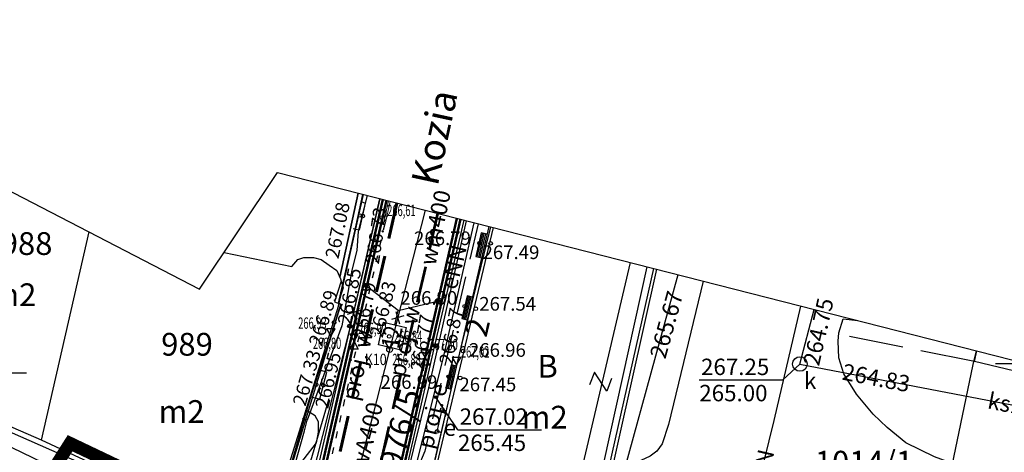
# Model space of a CAD drawing. Extents: x 4604923 to 4605480, y 5494334 to 5494734.
# Drawn here: x 4605274 to 4605328, y 5494622 to 5494646 of the extents above; entities that cross this region are included whole.
import ezdxf
from ezdxf.enums import TextEntityAlignment as Align

# ---------------------------------------------------------------- set-up
doc = ezdxf.new("R2010")
doc.units = 0
doc.header["$MEASUREMENT"] = 0
for name, pattern in [('4001', [0]), ('4216', [0]), ('4512', [0]), ('4513', [4, 3, -1]), ('4711', [0]), ('4714', [3, 2, -1]), ('4721', [0]), ('4761', [0]), ('4764', [3, 2, -1]), ('ACAD_ISO03W100', [30, 12, -18]), ('BGTr', [2, 1, 1]), ('DASHED', [19.05, 12.7, -6.35]), ('SLU', [2, 1, 1])]:
    doc.linetypes.add(name, pattern=pattern)
for name, color, linetype in [('A_budynki', 250, 'CONTINUOUS'), ('A_opis materiałów', 2, 'CONTINUOUS'), ('BUDYNKI', 1, 'CONTINUOUS'), ('D_ciek', 130, 'ACAD_ISO03W100'), ('D_punkty główne', 10, 'CONTINUOUS'), ('D_rzędne projektowane', 80, 'CONTINUOUS'), ('M_!elewacja', 130, 'CONTINUOUS'), ('M_!schody', 5, 'CONTINUOUS'), ('M_A_zakres decyzji', 252, 'DASHED'), ('M_BUDYNKI', 1, 'CONTINUOUS'), ('M_DROGI', 8, 'CONTINUOUS'), ('M_EWIDENCJA', 7, 'CONTINUOUS'), ('M_OGRODZENIA', 5, 'CONTINUOUS'), ('M_RZEŹBA', 1, 'CONTINUOUS'), ('M_SYSTEM', 7, 'CONTINUOUS'), ('M_TEKSTY', 1, 'CONTINUOUS'), ('M_UZ_ENERGIA', 1, 'CONTINUOUS'), ('M_UZ_KANAL', 9, 'CONTINUOUS'), ('M_UZ_PROJEKT', 1, 'CONTINUOUS'), ('M_UZ_WODA', 4, 'CONTINUOUS'), ('Opis wodo.mag.-proj', 171, 'CONTINUOUS')]:
    doc.layers.add(name, color=color, linetype=linetype)
for name, color, linetype, lineweight in [('D_krawężnik 20x30 H12', 30, 'CONTINUOUS', 50), ('D_odwodnienie liniowe', 150, 'CONTINUOUS', 20), ('S_PW_Studnie', 3, 'CONTINUOUS', 25), ('S_PW_Wm', 172, '4714', 53), ('S_PW_Wr', 141, '4714', 60)]:
    doc.layers.add(name, color=color, linetype=linetype, lineweight=lineweight)
doc.styles.add('arial', font='arial.ttf')
doc.styles.add('opis', font='arial.ttf', dxfattribs={"width": 0.9})
doc.styles.add('ROMANS', font='ROMANS.SHX', dxfattribs={"width": 0.8})

# ---------------------------------------------------------------- blocks, each defined once
blk = doc.blocks.new('1811')
at = {"layer": 'M_RZEŹBA', "linetype": 'Continuous'}
blk.add_circle((0, 0), 0.2, dxfattribs=at)
blk = doc.blocks.new('1766')
at = {"layer": 'M_UZ_ENERGIA', "linetype": 'Continuous'}
for radius in [0.16, 0.08]:
    blk.add_circle((0, 0), radius, dxfattribs=at)
blk = doc.blocks.new('1000')
at = {"layer": 'M_SYSTEM', "linetype": 'Continuous'}
blk.add_circle((0, 0), 0.2, dxfattribs=at)
blk = doc.blocks.new('1291')
at = {"layer": 'M_EWIDENCJA', "linetype": 'Continuous'}
for p, q in [((-0.75, 1), (0.75, 1)), ((0.75, 1), (-0.75, -1)), ((-0.75, -1), (0.75, -1))]:
    blk.add_line(p, q, dxfattribs=at)
blk = doc.blocks.new('dziubek')
at = {"layer": 'D_rzędne projektowane', "ltscale": 0.01}
blk.add_lwpolyline([(4605378.981, 5494630.007), (4605378.229, 5494630.007), (4605378.605, 5494629.353), (4605378.981, 5494630.007)], dxfattribs=at)

msp = doc.modelspace()

# ---------------------------------------------------------------- hatches: boundary and pattern name
at = {"layer": 'A_opis materiałów', "ltscale": 0.01}
for points in [[(4605292.78545, 5494631.52931, 1.00002959), (4605292.727, 5494631.27383, 1)], [(4605292.78545, 5494631.52931, 1.00002959), (4605292.727, 5494631.27383, 1)], [(4605296.70798, 5494630.69205, -1.00002959), (4605296.64953, 5494630.43656, -1)], [(4605296.70798, 5494630.69205, -1.00002959), (4605296.64953, 5494630.43656, -1)]]:
    msp.add_hatch(color=8, dxfattribs=at).paths.add_polyline_path(points)

# ---------------------------------------------------------------- linework, layer by layer
at = {"layer": 'A_budynki', "color": 8, "ltscale": 0.01}
msp.add_line((4605291.395, 5494631.629), (4605291.35733, 5494631.60542), dxfattribs=at)
msp.add_line((4605291.395, 5494631.629), (4605291.35733, 5494631.60542), dxfattribs=at)
msp.add_line((4605291.395, 5494631.629), (4605291.35733, 5494631.60542), dxfattribs=at)
msp.add_line((4605291.395, 5494631.629), (4605291.35733, 5494631.60542), dxfattribs=at)
at = {"layer": 'A_opis materiałów', "color": 8, "ltscale": 0.01}
for p, q in [((4605294.50902, 5494630.04826), (4605292.7656, 5494631.39568)), ((4605294.50902, 5494630.04826), (4605292.7656, 5494631.39568)), ((4605294.50902, 5494630.04826), (4605296.67875, 5494630.56431)), ((4605294.50902, 5494630.04826), (4605296.67875, 5494630.56431)), ((4605294.33061, 5494629.26841), (4605294.50902, 5494630.04826)), ((4605294.33061, 5494629.26841), (4605294.50902, 5494630.04826))]:
    msp.add_line(p, q, dxfattribs=at)
at = {"layer": 'A_opis materiałów', "color": 8, "ltscale": 0.01, "elevation": 0.00114}
msp.add_lwpolyline([(4605294.95483, 5494629.12714), (4605294.66938, 5494627.87938), (4605293.42161, 5494628.16483), (4605293.70706, 5494629.41259)], close=True, dxfattribs=at)
msp.add_lwpolyline([(4605294.95483, 5494629.12714), (4605294.66938, 5494627.87938), (4605293.42161, 5494628.16483), (4605293.70706, 5494629.41259)], close=True, dxfattribs=at)
at = {"layer": 'A_opis materiałów', "color": 8, "ltscale": 0.01}
msp.add_circle((4605296.67875, 5494630.56431, 0.00114), 0.13104, dxfattribs=at)
msp.add_circle((4605296.67875, 5494630.56431, 0.00114), 0.13104, dxfattribs=at)
at = {"layer": 'BUDYNKI', "linetype": '4001'}
for points in [[(4605274.928, 5494622.927), (4605266.319, 5494626.669), (4605270.018, 5494638.258)], [(4605274.928, 5494622.927), (4605277.544, 5494634.366)], [(4605295.94, 5494619.288), (4605299.5, 5494634.662)], [(4605284.949, 5494633.234), (4605288.669, 5494632.475), (4605288.993, 5494632.845), (4605289.322, 5494632.971), (4605289.854, 5494632.971), (4605290.278, 5494632.86), (4605290.719, 5494632.545), (4605291.15, 5494632.249), (4605291.344, 5494631.783), (4605291.378, 5494631.67), (4605291.014, 5494630.533), (4605291.363, 5494630.401), (4605287.389, 5494617.38), (4605286.944, 5494617.576), (4605286.861, 5494617.387), (4605274.928, 5494622.927)], [(4605307.247, 5494632.688), (4605303.674, 5494617.475), (4605295.94, 5494619.288)], [(4605334.353, 5494625.295), (4605326.16, 5494627.254), (4605326.288, 5494627.834)], [(4605289.762, 5494625.301), (4605290.21, 5494625.194), (4605290.591, 5494626.66), (4605290.216, 5494626.773)], [(4605332.564, 5494627.13), (4605327.316, 5494627.13)]]:
    msp.add_lwpolyline(points, dxfattribs=at)
at = {"layer": 'D_ciek', "linetype": 'ACAD_ISO03W100', "ltscale": 0.03}
msp.add_line((4605293.77025, 5494634.80683), (4605289.83224, 5494617.59294), dxfattribs=at)
at = {"layer": 'D_krawężnik 20x30 H12', "color": 8}
for p, q in [((4605293.66705, 5494636.14935), (4605289.44232, 5494617.68215)), ((4605293.86091, 5494636.09993), (4605289.63728, 5494617.63754)), ((4605297.73814, 5494635.11157), (4605293.19339, 5494615.24552)), ((4605297.932, 5494635.06215), (4605293.38174, 5494615.172))]:
    msp.add_line(p, q, dxfattribs=at)
at = {"layer": 'D_odwodnienie liniowe', "color": 8}
for p, q in [((4605293.87288, 5494636.09688), (4605293.58733, 5494634.84867)), ((4605293.9818, 5494636.06911), (4605293.69687, 5494634.82362)), ((4605294.07873, 5494636.0444), (4605293.79435, 5494634.80132)), ((4605293.79435, 5494634.80132), (4605293.58733, 5494634.84867))]:
    msp.add_line(p, q, dxfattribs=at)
msp.add_lwpolyline([(4605293.93173, 5494635.23228), (4605293.462, 5494635.23228), (4605293.69687, 5494634.82362), (4605293.93173, 5494635.23228)], dxfattribs=at)
at = {"layer": 'D_punkty główne', "color": 8}
msp.add_circle((4605294.03765, 5494627.9042), 0.15625, dxfattribs=at)
at = {"layer": 'M_!elewacja', "color": 8, "linetype": 'BGTr'}
for p, q in [((4605292.30846, 5494636.49567), (4605291.30516, 5494631.88179)), ((4605292.55911, 5494636.43178), (4605291.46039, 5494631.37912)), ((4605291.395, 5494631.629), (4605291.4803, 5494631.30303)), ((4605291.4803, 5494631.30303), (4605291.21452, 5494630.44711)), ((4605290.796, 5494628.575), (4605291.363, 5494630.401)), ((4605291.363, 5494630.401), (4605291.21452, 5494630.44711))]:
    msp.add_line(p, q, dxfattribs=at)
at = {"layer": 'M_!elewacja', "linetype": 'SLU'}
for p, q in [((4605299.57676, 5494634.64287), (4605297.716, 5494627.046)), ((4605297.716, 5494627.046), (4605293.61, 5494609.049))]:
    msp.add_line(p, q, dxfattribs=at)
at = {"layer": 'M_!elewacja', "linetype": 'BGTr'}
for p, q in [((4605290.19, 5494626.781), (4605290.796, 5494628.575)), ((4605289.72, 5494625.311), (4605290.19, 5494626.781)), ((4605287.389, 5494617.38), (4605289.72, 5494625.311))]:
    msp.add_line(p, q, dxfattribs=at)
at = {"layer": 'M_!schody', "color": 8, "linetype": 'BGTr'}
for p, q in [((4605292.705, 5494635.951), (4605292.368, 5494634.465)), ((4605292.705, 5494635.951), (4605292.368, 5494634.465)), ((4605292.475, 5494636.045), (4605292.705, 5494635.951)), ((4605292.475, 5494636.045), (4605292.705, 5494635.951)), ((4605292.368, 5494634.465), (4605292.0373, 5494634.53802)), ((4605292.368, 5494634.465), (4605292.0373, 5494634.53802))]:
    msp.add_line(p, q, dxfattribs=at)
at = {"layer": 'M_!schody', "linetype": 'SLU'}
for p, q in [((4605290.591, 5494626.66), (4605290.19, 5494626.781)), ((4605290.591, 5494626.66), (4605290.19, 5494626.781)), ((4605290.21, 5494625.194), (4605290.591, 5494626.66)), ((4605290.21, 5494625.194), (4605290.591, 5494626.66)), ((4605289.72, 5494625.311), (4605290.21, 5494625.194)), ((4605289.72, 5494625.311), (4605290.21, 5494625.194))]:
    msp.add_line(p, q, dxfattribs=at)
at = {"layer": 'M_!schody', "linetype": 'Continuous'}
for p, q in [((4605297.5699, 5494626.41594), (4605297.1699, 5494626.41594)), ((4605297.5699, 5494626.41594), (4605297.1699, 5494626.41594)), ((4605297.3699, 5494626.61594), (4605297.3699, 5494626.21594)), ((4605297.3699, 5494626.61594), (4605297.3699, 5494626.21594))]:
    msp.add_line(p, q, dxfattribs=at)
at = {"layer": 'M_A_zakres decyzji', "color": 7, "ltscale": 0.2, "const_width": 0.7}
msp.add_lwpolyline([(4605289.31894, 5494616.64886), (4605276.49102, 5494622.76242), (4605268.25023, 5494609.83855), (4605287.78244, 5494597.54095), (4605282.38477, 5494585.31099), (4605284.82424, 5494583.93292), (4605281.59771, 5494576.99971), (4605279.0713, 5494578.14289), (4605275.19731, 5494569.70423), (4605272.90938, 5494566.04612), (4605268.13744, 5494555.83201), (4605259.15695, 5494560.07794), (4605253.83311, 5494550.24245), (4605260.3937, 5494547.12519), (4605261.51269, 5494544.71583), (4605239.7848, 5494511.98459), (4605237.95644, 5494512.68328), (4605227.19679, 5494497.02475), (4605228.43363, 5494496.05733), (4605205.24726, 5494461.88639)], dxfattribs=at)
at = {"layer": 'M_BUDYNKI', "color": 8, "linetype": 'Continuous'}
for p, q in [((4605299.07, 5494634.32), (4605298.77, 5494633.025)), ((4605298.853, 5494633.006), (4605299.153, 5494634.301)), ((4605298.937, 5494632.987), (4605299.237, 5494634.282)), ((4605299.403, 5494634.243), (4605299.07, 5494634.32)), ((4605299.02, 5494632.967), (4605299.32, 5494634.262)), ((4605298.77, 5494633.025), (4605299.103, 5494632.948)), ((4605298.291, 5494630.863), (4605298.001, 5494629.611)), ((4605298.078, 5494629.593), (4605298.368, 5494630.845)), ((4605298.155, 5494629.576), (4605298.445, 5494630.828)), ((4605298.231, 5494629.558), (4605298.521, 5494630.81)), ((4605298.598, 5494630.792), (4605298.291, 5494630.863)), ((4605298.001, 5494629.611), (4605298.308, 5494629.54))]:
    msp.add_line(p, q, dxfattribs=at)
at = {"layer": 'M_BUDYNKI', "linetype": 'Continuous'}
for p, q in [((4605297.417, 5494627.064), (4605297.127, 5494625.812)), ((4605297.204, 5494625.794), (4605297.494, 5494627.046)), ((4605297.281, 5494625.777), (4605297.571, 5494627.029)), ((4605297.357, 5494625.759), (4605297.647, 5494627.011)), ((4605297.724, 5494626.993), (4605297.417, 5494627.064)), ((4605297.127, 5494625.812), (4605297.434, 5494625.741))]:
    msp.add_line(p, q, dxfattribs=at)
at = {"layer": 'M_BUDYNKI', "linetype": '4001'}
for points in [[(4605263.829, 5494601.693), (4605246.992, 5494612.524), (4605265.726, 5494640.477), (4605283.606, 5494631.232), (4605287.89, 5494637.622), (4605358.647, 5494619.585), (4605370.048, 5494674.294), (4605427.751, 5494662.01), (4605438.392, 5494600.767), (4605450.166, 5494569.272), (4605415.654, 5494531.509), (4605268.874, 5494380.709), (4605153.648, 5494437.335), (4605263.829, 5494601.693)], [(4605274.928, 5494622.927), (4605266.319, 5494626.669), (4605270.018, 5494638.258)], [(4605274.928, 5494622.927), (4605277.544, 5494634.366)], [(4605295.94, 5494619.288), (4605299.5, 5494634.662)], [(4605284.949, 5494633.234), (4605288.669, 5494632.475), (4605288.993, 5494632.845), (4605289.322, 5494632.971), (4605289.854, 5494632.971), (4605290.278, 5494632.86), (4605290.719, 5494632.545), (4605291.15, 5494632.249), (4605291.344, 5494631.783), (4605291.378, 5494631.67), (4605291.014, 5494630.533), (4605291.363, 5494630.401), (4605287.389, 5494617.38), (4605286.944, 5494617.576), (4605286.861, 5494617.387), (4605274.928, 5494622.927)], [(4605307.247, 5494632.688), (4605303.674, 5494617.475), (4605295.94, 5494619.288)], [(4605334.353, 5494625.295), (4605326.16, 5494627.254), (4605326.288, 5494627.834)], [(4605289.762, 5494625.301), (4605290.21, 5494625.194), (4605290.591, 5494626.66), (4605290.216, 5494626.773)], [(4605332.564, 5494627.13), (4605327.316, 5494627.13)]]:
    msp.add_lwpolyline(points, dxfattribs=at)
at = {"layer": 'M_DROGI', "linetype": '4512'}
for points in [[(4605258.022, 5494628.982), (4605280.673, 5494613.84), (4605282.118, 5494612.849), (4605282.791, 5494612.551), (4605283.166, 5494612.452), (4605283.819, 5494612.432), (4605284.413, 5494612.551), (4605285.243, 5494612.868), (4605286.015, 5494613.204), (4605286.767, 5494613.778), (4605287.546, 5494614.504), (4605288.072, 5494615.38), (4605288.567, 5494616.448), (4605289.16, 5494618.426), (4605291.9, 5494629.18), (4605293.505, 5494636.191)], [(4605357.659, 5494582.165), (4605357.275, 5494582.741), (4605356.867, 5494583.725), (4605356.669, 5494584.312), (4605354.72, 5494584.71), (4605343.613, 5494587.327), (4605329.903, 5494590.352), (4605322.3, 5494592.11), (4605315.305, 5494593.377), (4605312.527, 5494594.173), (4605311.091, 5494594.742), (4605307.24, 5494596.92), (4605300.782, 5494600.475), (4605293.74, 5494605.056), (4605293.053, 5494605.858), (4605292.62, 5494606.67), (4605292.32, 5494608.213), (4605292.3, 5494609.63), (4605296.53, 5494628.13), (4605298.126, 5494635.013)], [(4605311.254, 5494631.666), (4605309.362, 5494623.795), (4605309.005, 5494622.725), (4605308.713, 5494622.336), (4605308.357, 5494622.045), (4605307.838, 5494621.818), (4605307.223, 5494621.688), (4605306.574, 5494621.688), (4605306.144, 5494621.748)], [(4605339.185, 5494620.699), (4605338.937, 5494620.228), (4605338.411, 5494619.597), (4605337.955, 5494619.282), (4605337.429, 5494619.001), (4605336.833, 5494618.861), (4605336.413, 5494618.861), (4605325.755, 5494621.35), (4605323.967, 5494622.016), (4605322.389, 5494622.788), (4605321.372, 5494623.629), (4605320.601, 5494624.365), (4605319.689, 5494625.452), (4605318.988, 5494626.574), (4605318.708, 5494627.451), (4605318.673, 5494628.362), (4605318.708, 5494628.818), (4605318.953, 5494629.589), (4605319.757, 5494629.499)]]:
    msp.add_lwpolyline(points, dxfattribs=at)
at = {"layer": 'M_DROGI', "color": 8, "linetype": '4513'}
msp.add_lwpolyline([(4605326.16, 5494627.254), (4605318.702, 5494628.734)], dxfattribs=at)
at = {"layer": 'M_EWIDENCJA', "color": 8, "linetype": '4216'}
msp.add_lwpolyline([(4605291.23, 5494630.29), (4605292.606, 5494636.42)], dxfattribs=at)
at = {"layer": 'M_EWIDENCJA', "linetype": '4216'}
for points in [[(4605299.723, 5494634.606), (4605293.65, 5494609.07), (4605289.22, 5494597.76), (4605283.83, 5494585.21), (4605286.74, 5494583.91), (4605283.3, 5494575.76), (4605280.4, 5494577.02), (4605276.53, 5494569.65), (4605249.848, 5494580.864)], [(4605308.707, 5494632.316), (4605305.27, 5494616.97)], [(4605287.18, 5494617.33), (4605291.23, 5494630.29)], [(4605326.25, 5494627.844), (4605326.08, 5494627.09)], [(4605326.08, 5494627.09), (4605320.67, 5494601.11)]]:
    msp.add_lwpolyline(points, dxfattribs=at)
at = {"layer": 'M_OGRODZENIA', "color": 8, "linetype": '4001'}
for points in [[(4605291.305, 5494631.882), (4605292.315, 5494636.494)], [(4605292.562, 5494636.425), (4605291.215, 5494630.447)]]:
    msp.add_lwpolyline(points, dxfattribs=at)
at = {"layer": 'M_OGRODZENIA', "linetype": '4001'}
for points in [[(4605304.824, 5494617.206), (4605308.191, 5494632.447)], [(4605308.526, 5494632.362), (4605305.11, 5494617.139), (4605304.824, 5494617.206)]]:
    msp.add_lwpolyline(points, dxfattribs=at)
at = {"layer": 'M_UZ_ENERGIA', "linetype": 'Continuous'}
for q in [(4605296.581, 5494625.295), (4605302.38, 5494623.506)]:
    msp.add_line((4605297.79, 5494623.506), q, dxfattribs=at)
at = {"layer": 'M_UZ_ENERGIA', "linetype": '4761'}
for points in [[(4605292.803, 5494636.37), (4605292.312, 5494634.413), (4605292.237, 5494633.342), (4605291.963, 5494632.27), (4605291.414, 5494629.205), (4605289.521, 5494624.022), (4605289.247, 5494624.097)], [(4605292.076, 5494608.377), (4605292.076, 5494609.088), (4605292.25, 5494609.91), (4605293.246, 5494613.895), (4605296.187, 5494625.8), (4605298.264, 5494634.977)], [(4605298.664, 5494634.875), (4605296.955, 5494627.407), (4605294.355, 5494617.131), (4605293.024, 5494611.295), (4605292.866, 5494610.163), (4605292.977, 5494609.768), (4605293.198, 5494609.942), (4605293.198, 5494610.084), (4605293.072, 5494610.306), (4605292.898, 5494610.464), (4605292.724, 5494610.464), (4605292.566, 5494610.274), (4605292.582, 5494609.863), (4605292.756, 5494609.705), (4605292.946, 5494609.641), (4605293.088, 5494609.847), (4605293.808, 5494609.824)], [(4605259.236, 5494630.793), (4605266.15, 5494626.484), (4605277.175, 5494621.636)], [(4605276.67, 5494620.881), (4605266.021, 5494626.024), (4605258.988, 5494630.423)], [(4605315.803, 5494614.592), (4605315.94, 5494615.343), (4605316.005, 5494615.636), (4605316.201, 5494615.669), (4605316.299, 5494615.571), (4605316.332, 5494615.245), (4605316.136, 5494615.082), (4605315.614, 5494615.082), (4605315.614, 5494615.245), (4605315.679, 5494615.441), (4605315.81, 5494615.571), (4605316.299, 5494615.571), (4605315.94, 5494615.8), (4605315.647, 5494616.321), (4605314.864, 5494617.496), (4605314.081, 5494618.768), (4605314.016, 5494618.996), (4605314.081, 5494619.616), (4605315.157, 5494624.019), (4605316.625, 5494630.297)], [(4605290.696, 5494625.206), (4605289.693, 5494621.782), (4605288.837, 5494618.771), (4605288.483, 5494617.325), (4605288.335, 5494616.971), (4605288.128, 5494616.646), (4605287.509, 5494616.439), (4605286.771, 5494616.38), (4605286.21, 5494616.469), (4605285.236, 5494616.941), (4605280.425, 5494619.479), (4605276.861, 5494621.168)], [(4605280.808, 5494614.845), (4605283.465, 5494614.904), (4605284.882, 5494614.993), (4605285.649, 5494615.141), (4605286.18, 5494615.554), (4605287.184, 5494616.351), (4605287.833, 5494617), (4605288.217, 5494617.649), (4605288.394, 5494618.328), (4605288.601, 5494619.597), (4605288.925, 5494620.778), (4605289.043, 5494621.516), (4605289.339, 5494621.9), (4605290.017, 5494622.785), (4605290.135, 5494623.376), (4605290.135, 5494623.936), (4605289.958, 5494624.261), (4605289.426, 5494624.596)], [(4605277.175, 5494621.636), (4605286.638, 5494617.232), (4605286.983, 5494617.126), (4605287.461, 5494617.232), (4605287.7, 5494617.498), (4605288.842, 5494621.561), (4605289.374, 5494623.447), (4605289.521, 5494624.022)]]:
    msp.add_lwpolyline(points, dxfattribs=at)
at = {"layer": 'M_UZ_ENERGIA', "linetype": '4001'}
msp.add_lwpolyline([(4605296.873, 5494623.352), (4605296.65, 5494623.41), (4605296.93, 5494624.61), (4605297.148, 5494624.555), (4605296.873, 5494623.352)], dxfattribs=at)
at = {"layer": 'M_UZ_KANAL', "linetype": 'Continuous'}
for p, q in [((4605315.638, 5494626.237), (4605316.576, 5494627.112)), ((4605311.048, 5494626.237), (4605315.638, 5494626.237))]:
    msp.add_line(p, q, dxfattribs=at)
at = {"layer": 'M_UZ_KANAL', "linetype": '4721'}
for points in [[(4605309.867, 5494632.02), (4605305.683, 5494616.736)], [(4605316.576, 5494627.112), (4605317.352, 5494630.112)], [(4605316.576, 5494627.112), (4605334.037, 5494623.76)]]:
    msp.add_lwpolyline(points, dxfattribs=at)
at = {"layer": 'M_UZ_KANAL', "linetype": 'Continuous'}
msp.add_circle((4605316.576, 5494627.112), 0.4, dxfattribs=at)
at = {"layer": 'M_UZ_PROJEKT', "linetype": '4714'}
for points in [[(4605294.443, 5494635.952), (4605289.504, 5494614.363)], [(4605296.672, 5494635.383), (4605291.162, 5494611.298), (4605289.116, 5494609.558)]]:
    msp.add_lwpolyline(points, dxfattribs=at)
at = {"layer": 'M_UZ_PROJEKT', "linetype": '4764'}
for points in [[(4605298.899, 5494634.816), (4605295.973, 5494622.329)], [(4605295.973, 5494622.329), (4605295.583, 5494621.413)]]:
    msp.add_lwpolyline(points, dxfattribs=at)
at = {"layer": 'M_UZ_WODA', "linetype": 'Continuous'}
msp.add_line((4605269.815, 5494626.623), (4605274.096, 5494626.623), dxfattribs=at)
at = {"layer": 'M_UZ_WODA', "linetype": '4711'}
for points in [[(4605293.497, 5494636.193), (4605291.4, 5494627.107), (4605290.033, 5494621.125), (4605288.665, 5494614.972)], [(4605296, 5494635.555), (4605293.095, 5494624.236), (4605290.48, 5494614.11)]]:
    msp.add_lwpolyline(points, dxfattribs=at)
at = {"layer": 'S_PW_Studnie', "color": 8, "lineweight": 25}
for p, q in [((4605292.3868, 5494630.04535), (4605291.70528, 5494629.8419)), ((4605292.3868, 5494630.04535), (4605291.70528, 5494629.8419)), ((4605291.94554, 5494630.28031), (4605292.14655, 5494629.60695)), ((4605291.94554, 5494630.28031), (4605292.14655, 5494629.60695)), ((4605294.38672, 5494629.99727), (4605294.58773, 5494629.32391)), ((4605294.38672, 5494629.99727), (4605294.58773, 5494629.32391)), ((4605294.82798, 5494629.76232), (4605294.14646, 5494629.55887)), ((4605294.82798, 5494629.76232), (4605294.14646, 5494629.55887))]:
    msp.add_line(p, q, dxfattribs=at)
at = {"layer": 'S_PW_Wm', "color": 8}
msp.add_lwpolyline([(4605296.67237, 5494635.38324), (4605291.16234, 5494611.29777), (4605289.11629, 5494609.5579)], dxfattribs=at)
at = {"layer": 'S_PW_Wr', "color": 8}
msp.add_line((4605294.44297, 5494635.95155), (4605289.50413, 5494614.36287), dxfattribs=at)

# ---------------------------------------------------------------- block references
at = {"layer": 'D_rzędne projektowane', "color": 8, "linetype": 'SLU', "xscale": 0.625, "yscale": 0.625, "zscale": 0.625}
for p in [(1726929.1883, 2060485.29514), (1726930.45907, 2060485.00104), (1726932.40952, 2060484.55858), (1726934.35915, 2060484.11255)]:
    msp.add_blockref('dziubek', p, dxfattribs=at)
at = {"layer": 'D_rzędne projektowane', "color": 8, "linetype": 'SLU', "xscale": -0.625, "yscale": 0.625, "zscale": 0.625, "rotation": 180}
msp.add_blockref('dziubek', (1726930.45907, 8928771.69229), dxfattribs=at)
at = {"layer": 'D_rzędne projektowane', "linetype": 'SLU', "xscale": -0.625, "yscale": 0.625, "zscale": 0.625, "rotation": 180}
msp.add_blockref('dziubek', (1726934.35915, 8928770.8038), dxfattribs=at)
at = {"layer": 'D_rzędne projektowane', "linetype": 'SLU', "xscale": 0.625, "yscale": 0.625, "zscale": 0.625}
msp.add_blockref('dziubek', (1726936.09175, 2060483.71619), dxfattribs=at)
at = {"layer": 'M_EWIDENCJA', "xscale": 0.5, "yscale": 0.5, "rotation": 249.435997}
msp.add_blockref('1291', (4605305.627, 5494626.147), dxfattribs=at)
at = {"layer": 'M_RZEŹBA', "xscale": 0.5, "yscale": 0.5}
for p in [(4605292.42, 5494635.27), (4605292.57, 5494635.24), (4605298.98, 5494633.75), (4605299.59, 5494633.74), (4605298.17, 5494630.29), (4605298.77, 5494630.15), (4605290.99, 5494629.4), (4605291.83, 5494629.2), (4605291.9, 5494629.18), (4605294.02, 5494628.63), (4605296.53, 5494628.13), (4605296.57, 5494628.11), (4605298.08, 5494627.82), (4605297.29, 5494626.42), (4605297.92, 5494626.35), (4605290, 5494625.98), (4605290.4, 5494625.95)]:
    msp.add_blockref('1811', p, dxfattribs=at)
at = {"layer": 'M_SYSTEM', "xscale": 0.5, "yscale": 0.5}
for p in [(4605292.42, 5494635.27), (4605292.57, 5494635.24), (4605298.98, 5494633.75), (4605299.59, 5494633.74), (4605298.17, 5494630.29), (4605298.77, 5494630.15), (4605290.99, 5494629.4), (4605291.83, 5494629.2), (4605291.9, 5494629.18), (4605294.02, 5494628.63), (4605296.53, 5494628.13), (4605296.57, 5494628.11), (4605298.08, 5494627.82), (4605297.29, 5494626.42), (4605297.92, 5494626.35), (4605290, 5494625.98), (4605290.4, 5494625.95), (4605296.93, 5494624.61), (4605296.65, 5494623.41)]:
    msp.add_blockref('1000', p, dxfattribs=at)
at = {"layer": 'M_UZ_ENERGIA', "xscale": 0.5, "yscale": 0.5}
msp.add_blockref('1766', (4605296.581, 5494625.295), dxfattribs=at)

# ---------------------------------------------------------------- texts
at = {"layer": 'A_opis materiałów', "color": 8, "ltscale": 0.01, "style": 'opis', "width": 0.8}
msp.add_text('12', height=1, rotation=79.277013, dxfattribs=at).set_placement((4605294.53926, 5494627.91021, -0.00719))
msp.add_text('12', height=1, rotation=79.277013, dxfattribs=at).set_placement((4605294.53926, 5494627.91021, -0.00719))
at = {"layer": 'D_odwodnienie liniowe', "color": 8, "style": 'ROMANS', "oblique": 10, "width": 0.6}
msp.add_text('266,61', height=0.625, dxfattribs=at).set_placement((4605293.90764, 5494635.23779))
at = {"layer": 'D_punkty główne', "style": 'arial', "width": 0.8}
msp.add_text('K10', height=0.625, rotation=359.841191, dxfattribs=at).set_placement((4605292.67736, 5494627.05709))
at = {"layer": 'D_rzędne projektowane', "color": 8, "style": 'ROMANS', "oblique": 10, "width": 0.6}
msp.add_text('266,93', height=0.625, rotation=360, dxfattribs=at).set_placement((4605290.58156, 5494629.04943), align=Align.RIGHT)
for s, p in [('266,92', (4605292.32206, 5494628.75532)), ('266,84', (4605294.27249, 5494628.31279)), ('266,80', (4605289.82206, 5494627.938)), ('267,00', (4605296.2221, 5494627.86677)), ('267,02', (4605297.9547, 5494627.4704))]:
    msp.add_text(s, height=0.625, rotation=360, dxfattribs=at).set_placement(p)
at = {"layer": 'D_rzędne projektowane', "style": 'ROMANS', "oblique": 10, "width": 0.6}
msp.add_text('266,88', height=0.625, rotation=360, dxfattribs=at).set_placement((4605295.75241, 5494627.04952), align=Align.RIGHT)
at = {"layer": 'M_BUDYNKI', "oblique": 15}
for p in [(4605272.113, 5494630.293), (4605281.353, 5494623.878), (4605301.294, 5494623.568)]:
    msp.add_text('m2', height=1.25, dxfattribs=at).set_placement(p)
at = {"layer": 'M_BUDYNKI', "color": 8, "oblique": 15}
msp.add_text('2', height=1.25, rotation=76.837027, dxfattribs=at).set_placement((4605299.353, 5494628.528))
at = {"layer": 'M_EWIDENCJA', "oblique": 15}
for s, p in [('988', (4605272.682, 5494633.103)), ('989', (4605281.493, 5494627.572)), ('B', (4605302.157, 5494626.366)), ('1014/1', (4605317.393, 5494621.096))]:
    msp.add_text(s, height=1.25, dxfattribs=at).set_placement(p)
msp.add_text('976/5', height=1.25, rotation=74.974452, dxfattribs=at).set_placement((4605294.644, 5494621.243))
at = {"layer": 'M_RZEŹBA', "oblique": 15}
for s, rotation, p in [('267.08', 78.187621, (4605291.228, 5494632.855)), ('266.73', 81.570887, (4605293.448, 5494632.566)), ('266.85', 79.066229, (4605291.908, 5494629.235)), ('266.79', 79.482556, (4605292.737, 5494628.469)), ('266.83', 75.864824, (4605293.652, 5494628.517)), ('266.89', 73.059385, (4605290.299, 5494628.041)), ('266.87', 79.011669, (4605297.485, 5494627.045)), ('266.77', 79.973032, (4605295.91, 5494626.678)), ('267.33', 73.915426, (4605289.416, 5494624.756)), ('266.95', 76.343674, (4605290.662, 5494624.62))]:
    msp.add_text(s, height=0.75, rotation=rotation, dxfattribs=at).set_placement(p)
for s, p in [('266.79', (4605295.382, 5494633.644)), ('267.49', (4605299.144, 5494632.875)), ('266.90', (4605294.633, 5494630.367)), ('267.54', (4605298.962, 5494630.044)), ('266.96', (4605298.399, 5494627.511)), ('266.99', (4605293.541, 5494625.749)), ('267.45', (4605297.874, 5494625.617))]:
    msp.add_text(s, height=0.75, dxfattribs=at).set_placement(p)
at = {"layer": 'M_TEKSTY', "oblique": 15}
msp.add_text('Kozia', height=1.5, rotation=77.774204, dxfattribs=at).set_placement((4605296.677, 5494636.834))
at = {"layer": 'M_UZ_ENERGIA', "oblique": 15}
for s, rotation, p in [('eNN', 76.123537, (4605297.704, 5494631.144)), ('proj. e', 76.811836, (4605296.411, 5494622.399)), ('eNN', 76.83665, (4605314.619, 5494619.904))]:
    msp.add_text(s, height=0.9, rotation=rotation, dxfattribs=at).set_placement(p)
for s, p in [('267.02', (4605297.886, 5494623.776)), ('e', (4605297.012, 5494623.167)), ('265.45', (4605297.79, 5494622.336))]:
    msp.add_text(s, height=0.9, dxfattribs=at).set_placement(p)
at = {"layer": 'M_UZ_KANAL', "oblique": 15}
for s, rotation, p in [('265.67', 74.689334, (4605309.183, 5494627.348)), ('264.75', 77.320631, (4605317.619, 5494626.959)), ('264.83', 349.133093, (4605318.842, 5494626.264)), ('ks150', 349.134732, (4605326.831, 5494624.683))]:
    msp.add_text(s, height=0.9, rotation=rotation, dxfattribs=at).set_placement(p)
for s, p in [('267.25', (4605311.144, 5494626.507)), ('k', (4605316.797, 5494625.747)), ('265.00', (4605311.048, 5494625.067))]:
    msp.add_text(s, height=0.9, dxfattribs=at).set_placement(p)
at = {"layer": 'M_UZ_WODA', "oblique": 15}
for s, rotation, p in [('proj. w', 77.114133, (4605294.861, 5494626.34)), ('proj. w', 77.113819, (4605292.274, 5494625.045)), ('wA400', 75.527706, (4605292.751, 5494621.217))]:
    msp.add_text(s, height=0.9, rotation=rotation, dxfattribs=at).set_placement(p)
at = {"layer": 'Opis wodo.mag.-proj', "color": 8, "oblique": 15}
msp.add_text('wm400', height=0.9, rotation=78.098969, dxfattribs=at).set_placement((4605296.55315, 5494632.47443))
msp.add_text('wm400', height=0.9, rotation=78.098969, dxfattribs=at).set_placement((4605296.55315, 5494632.47443))

doc.saveas('drawing.dxf')
